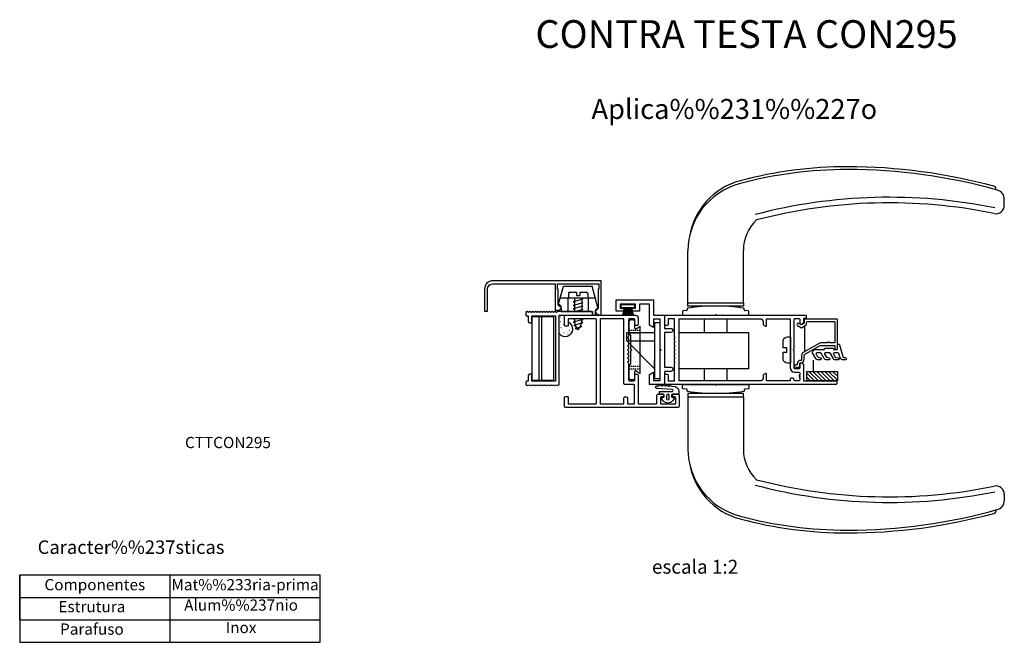
# Model space of a CAD drawing. Extents: x -3698 to -3508, y -619 to -347.
# Drawn here: x -3691 to -3514, y -459 to -347 of the extents above; entities that cross this region are included whole.
import ezdxf
from ezdxf.enums import TextEntityAlignment as Align

# ---------------------------------------------------------------- set-up
doc = ezdxf.new("R2010")
doc.units = 0
doc.header["$MEASUREMENT"] = 0
doc.linetypes.add('HIDDEN', pattern=[0.375, 0.25, -0.125])
doc.layers.add('1', color=7, linetype='CONTINUOUS')
doc.layers.add('2', color=7, linetype='CONTINUOUS')
doc.styles.add('txt', font='TXT', dxfattribs={"height": 0.2})

# ---------------------------------------------------------------- blocks, each defined once
blk = doc.blocks.new('*O13')
at = {"layer": '1', "color": 7, "linetype": 'CONTINUOUS'}
for p, q in [((-0.2, 5.38), (-0.75, 5.38)), ((-1, 2.88), (-1, 5.12)), ((0.05, 3.9), (0.05, 5.12)), ((0.28, 3.77), (1, 4.24)), ((1, -4.24), (1, 4.24)), ((-1, 2.88), (-0.65, 2.52)), ((-0.65, 0.15), (-0.65, 2.52)), ((-0.5, 0), (-0.65, 0.15)), ((-0.5, 0), (-0.65, -0.15)), ((-0.65, -2.53), (-0.65, -0.15)), ((-1, -2.88), (-0.65, -2.53)), ((-1, -5.12), (-1, -2.88)), ((0.05, -5.12), (0.05, -3.9)), ((0.28, -3.77), (1, -4.24)), ((-0.2, -5.38), (-0.75, -5.38))]:
    blk.add_line(p, q, dxfattribs=at)
at = {"layer": '1', "color": 7, "linetype": 'HIDDEN'}
for p, q in [((1, 3.5), (-1, 3.5)), ((1, 3), (-1, 3)), ((1, -3), (-1, -3)), ((1, -3.5), (-1, -3.5))]:
    blk.add_line(p, q, dxfattribs=at)
at = {"layer": '1', "color": 7, "linetype": 'CONTINUOUS'}
for centre, radius, start, end in [((-0.75, 5.12), 0.25, 90, 180), ((-0.2, 5.12), 0.25, 0, 90), ((0.2, 3.9), 0.15, 180, 303), ((-0.75, -5.12), 0.25, 180, 270), ((-0.2, -5.12), 0.25, 270, 360), ((0.2, -3.9), 0.15, 57, 180)]:
    blk.add_arc(centre, radius, start, end, dxfattribs=at)

msp = doc.modelspace()

# ---------------------------------------------------------------- linework, layer by layer
at = {"layer": '1', "color": 7, "linetype": 'CONTINUOUS'}
for p, q in [((-3515.5945, -377.3118), (-3515.5945, -377.1744)), ((-3514.0945, -380.1278), (-3514.0945, -378.8695)), ((-3571.0945, -397.6676), (-3571.0945, -388.3082)), ((-3561.0945, -397.6676), (-3561.0945, -388.2001)), ((-3594.4553, -398.1178), (-3593.5443, -394.7178)), ((-3593.5443, -394.7178), (-3588.3613, -394.7178)), ((-3587.2761, -398.7678), (-3588.3613, -394.7178)), ((-3594.0934, -396.7678), (-3587.8362, -396.7678)), ((-3592.7053, -396.7678), (-3592.7053, -399.2678)), ((-3592.6053, -396.0178), (-3592.6053, -396.7678)), ((-3592.6053, -396.7678), (-3589.1553, -396.7678)), ((-3592.3553, -395.7678), (-3591.1803, -395.7678)), ((-3590.0053, -397.0571), (-3591.7553, -397.526)), ((-3591.5303, -396.7678), (-3591.5303, -399.2678)), ((-3591.1803, -395.7678), (-3591.1803, -396.3678)), ((-3591.1803, -396.3678), (-3590.5803, -396.3678)), ((-3590.5803, -395.7678), (-3590.5803, -396.3678)), ((-3590.5803, -395.7678), (-3589.4053, -395.7678)), ((-3590.0053, -397.0571), (-3590.231, -396.9966)), ((-3590.2303, -396.7678), (-3590.2303, -399.2678)), ((-3589.1553, -396.0178), (-3589.1553, -396.7678)), ((-3589.0553, -396.7678), (-3589.0553, -399.2678)), ((-3593.9553, -398.6178), (-3594.4553, -398.1178)), ((-3593.9553, -398.6178), (-3593.9553, -399.2678)), ((-3591.7553, -397.526), (-3591.5453, -397.5823)), ((-3590.0053, -397.6782), (-3591.7553, -398.1472)), ((-3591.7553, -398.1472), (-3591.5449, -398.2036)), ((-3590.0053, -398.2994), (-3591.7553, -398.7684)), ((-3591.7553, -398.7684), (-3591.5595, -398.8208)), ((-3590.0053, -398.9206), (-3591.2403, -399.2515)), ((-3590.0053, -398.9206), (-3590.2431, -398.8569)), ((-3590.0053, -398.2994), (-3590.2246, -398.2407)), ((-3590.0053, -397.6782), (-3590.2241, -397.6196)), ((-3587.8053, -399.2678), (-3587.3053, -398.7678)), ((-3582.5273, -398.5861), (-3582.9137, -399.9137)), ((-3582.4323, -398.5861), (-3582.6787, -399.9136)), ((-3582.317, -398.5988), (-3582.4505, -399.939)), ((-3582.2017, -398.5798), (-3582.2843, -399.8932)), ((-3582.0525, -398.5861), (-3582.1155, -399.874)), ((-3581.9372, -398.5861), (-3581.9372, -399.8798)), ((-3581.9372, -398.5861), (-3581.9372, -399.8798)), ((-3581.8219, -398.5861), (-3581.7625, -399.8586)), ((-3581.6727, -398.5798), (-3581.5879, -399.9028)), ((-3581.5574, -398.5988), (-3581.4319, -399.8594)), ((-3581.4421, -398.5861), (-3581.1952, -399.9166)), ((-3581.3471, -398.5861), (-3580.9699, -399.8818)), ((-3571.3812, -399.1039), (-3571.9578, -399.1554)), ((-3571.2445, -398.8063), (-3571.2445, -398.9545)), ((-3571.0945, -398.2676), (-3571.0945, -397.6676)), ((-3571.0945, -397.6676), (-3569.8945, -397.6676)), ((-3571.0945, -397.6676), (-3561.0945, -397.6676)), ((-3561.0945, -398.2676), (-3571.0945, -398.2676)), ((-3570.3445, -398.5467), (-3570.3445, -398.2676)), ((-3569.8945, -397.6676), (-3562.2945, -397.6676)), ((-3562.2945, -397.6676), (-3561.0945, -397.6676)), ((-3561.8445, -398.2676), (-3561.8445, -398.5467)), ((-3561.0945, -397.6676), (-3561.0945, -398.2676)), ((-3560.9445, -398.9545), (-3560.9445, -398.8063)), ((-3560.2312, -399.1554), (-3560.8078, -399.1039)), ((-3599.1553, -411.6922), (-3599.1553, -400.2124)), ((-3595.2771, -400.2124), (-3599.1553, -400.2124)), ((-3597.9053, -411.6922), (-3597.9053, -400.2124)), ((-3597.4328, -411.6922), (-3597.4328, -400.2124)), ((-3595.2771, -411.6922), (-3595.2771, -400.2124)), ((-3594.0846, -400.2266), (-3594.0957, -400.2598)), ((-3593.9553, -399.2678), (-3588.3053, -399.2678)), ((-3593.6791, -400.5077), (-3593.6902, -400.541)), ((-3591.7553, -400.5535), (-3591.5325, -400.6132)), ((-3590.0053, -400.7057), (-3591.7553, -401.1746)), ((-3591.5303, -400.5678), (-3591.5303, -401.065)), ((-3590.2303, -400.5678), (-3590.2303, -401.065)), ((-3590.0053, -400.7057), (-3590.2193, -400.6484)), ((-3588.3053, -399.2678), (-3588.3053, -399.9178)), ((-3588.3053, -399.9178), (-3587.8053, -399.9178)), ((-3587.8053, -399.2678), (-3587.8053, -399.9178)), ((-3572.0945, -399.3048), (-3572.0945, -399.7676)), ((-3571.9445, -399.9176), (-3566.2195, -399.9176)), ((-3568.0945, -403.0674), (-3568.0945, -400.5676)), ((-3566.2195, -399.9176), (-3566.0945, -399.7926)), ((-3566.0945, -399.7926), (-3565.9695, -399.9176)), ((-3565.9695, -399.9176), (-3560.2445, -399.9176)), ((-3564.0945, -400.5676), (-3564.0945, -403.0674)), ((-3560.0945, -399.7676), (-3560.0945, -399.3048)), ((-3594.0222, -401.1012), (-3594.0333, -401.1344)), ((-3593.9598, -402.1632), (-3593.9709, -402.1965)), ((-3593.7103, -401.6322), (-3593.7214, -401.6654)), ((-3593.4607, -401.5574), (-3593.4719, -401.5907)), ((-3592.9928, -402.3747), (-3593.0039, -402.408)), ((-3592.4625, -402.6786), (-3592.4736, -402.7119)), ((-3591.7553, -401.1746), (-3591.5325, -401.2344)), ((-3590.0053, -401.3269), (-3591.6413, -401.7652)), ((-3591.6413, -401.7652), (-3591.3668, -401.8388)), ((-3590.2057, -402.0018), (-3591.4259, -402.3287)), ((-3591.4259, -402.3287), (-3591.006, -402.4412)), ((-3590.2057, -402.0018), (-3590.4577, -401.9342)), ((-3590.0053, -401.3269), (-3590.2385, -401.2644)), ((-3576.0945, -401.3174), (-3577.0945, -401.3174)), ((-3577.0945, -401.3174), (-3577.0945, -411.3174)), ((-3576.0945, -401.3174), (-3577.0945, -401.3174)), ((-3577.0945, -401.3174), (-3577.0945, -411.3174)), ((-3576.0945, -401.3174), (-3577.0945, -401.3174)), ((-3577.0945, -401.3174), (-3577.0945, -411.3174)), ((-3576.0945, -401.3174), (-3577.0945, -401.3174)), ((-3577.0945, -401.3174), (-3577.0945, -411.3174)), ((-3576.0945, -411.3174), (-3576.0945, -401.3174)), ((-3576.0945, -411.3174), (-3576.0945, -401.3174)), ((-3576.0945, -411.3174), (-3576.0945, -401.3174)), ((-3576.0945, -411.3174), (-3576.0945, -401.3174)), ((-3550.0055, -406.5665), (-3550.0055, -401.8966)), ((-3593.4173, -403.0907), (-3593.4284, -403.124)), ((-3592.7432, -403.2925), (-3592.7543, -403.3258)), ((-3582.0975, -403.0674), (-3577.0945, -403.0674)), ((-3582.0975, -404.5674), (-3582.0975, -403.0674)), ((-3572.6681, -403.0674), (-3560.1455, -403.0674)), ((-3560.1455, -409.571), (-3560.1455, -403.0674)), ((-3560.1455, -409.571), (-3560.1455, -403.0674)), ((-3560.1455, -409.571), (-3560.1455, -403.0674)), ((-3560.1455, -409.571), (-3560.1455, -403.0674)), ((-3582.0975, -404.5674), (-3577.0945, -409.5674)), ((-3582.0975, -404.5674), (-3577.0945, -404.5674)), ((-3577.0945, -409.3174), (-3577.0945, -408.0674)), ((-3577.0945, -409.3174), (-3577.0945, -408.0674)), ((-3577.0945, -409.3174), (-3577.0945, -408.0674)), ((-3577.0945, -409.3174), (-3577.0945, -408.0674)), ((-3560.1455, -409.571), (-3572.6681, -409.571)), ((-3568.0945, -411.7676), (-3568.0945, -409.571)), ((-3564.0945, -409.571), (-3564.0945, -411.7676)), ((-3548.5055, -408.0566), (-3548.5055, -410.0566)), ((-3577.0945, -411.3174), (-3576.0945, -411.3174)), ((-3577.0945, -411.3174), (-3576.0945, -411.3174)), ((-3577.0945, -411.3174), (-3576.0945, -411.3174)), ((-3577.0945, -411.3174), (-3576.0945, -411.3174)), ((-3548.2327, -411.8178), (-3549.6741, -410.3764)), ((-3549.0748, -411.705), (-3549.6191, -411.1606)), ((-3547.5257, -411.8178), (-3549.2257, -410.1178)), ((-3546.8185, -411.8178), (-3548.5185, -410.1178)), ((-3546.1115, -411.8178), (-3547.8115, -410.1178)), ((-3545.4043, -411.8178), (-3547.1043, -410.1178)), ((-3544.6973, -411.8178), (-3546.3973, -410.1178)), ((-3544.1488, -411.6592), (-3545.6901, -410.1178)), ((-3544.1717, -410.9291), (-3544.983, -410.1178)), ((-3544.1645, -410.2292), (-3544.2759, -410.1178)), ((-3595.2771, -411.6922), (-3599.1553, -411.6922)), ((-3561.0945, -414.0676), (-3571.0945, -414.0676)), ((-3571.0945, -414.0676), (-3571.0945, -414.6676)), ((-3571.0945, -414.6676), (-3569.8945, -414.6676)), ((-3571.0945, -414.6676), (-3571.0945, -424.027)), ((-3571.0945, -414.6676), (-3561.0945, -414.6676)), ((-3570.3445, -413.7885), (-3570.3445, -414.0676)), ((-3569.8945, -414.6676), (-3562.2945, -414.6676)), ((-3562.2945, -414.6676), (-3561.0945, -414.6676)), ((-3561.8445, -414.0676), (-3561.8445, -413.7885)), ((-3561.0945, -414.6676), (-3561.0945, -414.0676)), ((-3561.0945, -414.6676), (-3561.0945, -424.1351)), ((-3572.90529, -416.56783), (-3572.90528, -416.56778)), ((-3514.0945, -432.2074), (-3514.0945, -433.4657)), ((-3515.5945, -435.0234), (-3515.5945, -435.1608)), ((-3691.4922, -446.7372), (-3691.4922, -450.9702)), ((-3691.4922, -446.7372), (-3637.3592, -446.7372)), ((-3691.4922, -446.7372), (-3691.4922, -455.32)), ((-3691.4922, -446.7372), (-3637.3592, -446.7372)), ((-3691.4922, -446.7372), (-3691.4922, -458.8872)), ((-3691.49216, -454.83719), (-3691.49216, -446.73719)), ((-3664.42566, -446.73709), (-3664.42566, -458.88719)), ((-3637.35916, -458.88719), (-3637.35916, -446.73719)), ((-3691.4922, -450.7872), (-3637.3592, -450.7872)), ((-3691.4922, -454.8372), (-3637.3592, -454.8372)), ((-3691.4922, -458.8872), (-3637.3592, -458.8872))]:
    msp.add_line(p, q, dxfattribs=at)
for points in [[(-3586.7457, -393.7111), (-3606.24574, -393.71114, 0.414213562), (-3607.7457, -395.2112), (-3607.7457, -399.2032), (-3607.1957, -399.2032), (-3607.19574, -395.21114, -0.414213562), (-3606.2457, -394.2612), (-3594.9957, -394.2611), (-3594.9957, -399.0111), (-3594.44574, -399.01114, 1), (-3594.4457, -398.0112), (-3594.4457, -395.2611), (-3594.5957, -395.2611), (-3594.5957, -394.2611), (-3587.1457, -394.2611), (-3587.1457, -395.2611), (-3587.2957, -395.2611), (-3587.29574, -398.71114, 1), (-3587.2957, -399.7112), (-3587.2957, -399.9111), (-3586.7457, -399.9111), (-3586.7457, -393.7111)], [(-3580.5445, -397.9176), (-3583.2941, -397.9176), (-3583.2941, -398.6668), (-3582.91926, -398.66684, -1.000000315), (-3582.9193, -399.1672), (-3584.0433, -399.1672), (-3584.0433, -397.167), (-3577.2946, -397.167), (-3577.2946, -399.9178), (-3575.2943, -399.9178), (-3575.2943, -402.2927), (-3574.15316, -402.29269, -1.001135885), (-3574.1856, -403.042), (-3575.2943, -403.042), (-3575.2943, -409.293), (-3574.14805, -409.29294, -0.984846884), (-3574.1784, -410.0422), (-3575.2943, -410.0422), (-3575.2943, -412.4172), (-3578.0439, -412.4172), (-3578.0439, -410.5998), (-3577.2946, -410.168), (-3577.2946, -411.6678), (-3576.0945, -411.6678), (-3576.0945, -406.3174), (-3575.9446, -406.1674), (-3576.0945, -406.0176), (-3576.0945, -400.6671), (-3577.2946, -400.6671), (-3577.2946, -402.167), (-3578.0439, -401.7339), (-3578.0439, -397.9176), (-3579.7939, -397.9176), (-3579.7939, -399.1672), (-3580.91871, -399.16724, -1.000000315), (-3580.9187, -398.6668), (-3580.5445, -398.6668), (-3580.5445, -397.9176)], [(-3598.3053, -399.4178), (-3598.5553, -399.2678), (-3598.8053, -399.4178), (-3599.0553, -399.2678), (-3599.3053, -399.4178), (-3599.5553, -399.2678), (-3599.8053, -399.4178), (-3600.0553, -399.2678), (-3600.3053, -399.4178), (-3600.3053, -399.91779, 0.414213562), (-3600.1553, -400.0678), (-3599.8553, -400.0678), (-3599.8553, -401.06779, 0.414213562), (-3599.6053, -401.3178), (-3599.3553, -401.31779, 0.414213562), (-3599.2053, -401.1678), (-3599.2053, -400.0678), (-3594.9553, -400.0678), (-3594.9553, -411.8178), (-3599.2053, -411.8178), (-3599.2053, -410.71779, 0.414213562), (-3599.3553, -410.5678), (-3599.6053, -410.56779, 0.414213562), (-3599.8553, -410.8178), (-3599.8553, -411.8178), (-3600.1553, -411.81779, 0.414213562), (-3600.3053, -411.9678), (-3600.3053, -412.4678), (-3600.0553, -412.6178), (-3599.8053, -412.4678), (-3599.5553, -412.6178), (-3599.3053, -412.4678), (-3599.0553, -412.6178), (-3598.8053, -412.4678), (-3598.5553, -412.6178), (-3598.3053, -412.4678), (-3598.0553, -412.6178), (-3597.8053, -412.4678), (-3597.5553, -412.6178), (-3597.3053, -412.4678), (-3597.0553, -412.6178), (-3596.8053, -412.4678), (-3596.5553, -412.6178), (-3596.3053, -412.4678), (-3596.0553, -412.6178), (-3595.8053, -412.4678), (-3595.5553, -412.6178), (-3595.3053, -412.4678), (-3595.0553, -412.6178), (-3594.8053, -412.4678), (-3594.5553, -412.6178), (-3594.3053, -412.4678), (-3594.3053, -399.9178), (-3588.4553, -399.91779, 0.414213562), (-3588.3053, -399.7678), (-3588.3053, -399.41779, 0.414213562), (-3588.4553, -399.2678), (-3594.5553, -399.2678), (-3594.8053, -399.4178), (-3595.0553, -399.2678), (-3595.3053, -399.4178), (-3595.5553, -399.2678), (-3595.8053, -399.4178), (-3596.0553, -399.2678), (-3596.3053, -399.4178), (-3596.5553, -399.2678), (-3596.8053, -399.4178), (-3597.0553, -399.2678), (-3597.3053, -399.4178), (-3597.5553, -399.2678), (-3597.8053, -399.4178), (-3598.0553, -399.2678), (-3598.3053, -399.4178)], [(-3587.7053, -400.5678), (-3592.6553, -400.5678), (-3592.65534, -401.76774, -0.414213562), (-3592.8053, -401.9178), (-3593.15534, -401.91774, -0.414213562), (-3593.3053, -401.7678), (-3593.30536, -400.06776, -0.414213562), (-3593.1554, -399.9178), (-3580.55535, -399.91776, -0.414213562), (-3580.0553, -400.4178), (-3580.05535, -401.61776, -0.414213562), (-3580.2053, -401.7678), (-3580.50535, -401.76776, -0.414213562), (-3580.6553, -401.6178), (-3580.65535, -400.71776, 0.414213562), (-3580.8053, -400.5678), (-3581.65535, -400.56776, 0.414213562), (-3581.8053, -400.7178), (-3581.8053, -403.7678), (-3581.9553, -403.9178), (-3581.8053, -404.0678), (-3581.8053, -404.5178), (-3581.9553, -404.6678), (-3581.8053, -404.8178), (-3581.8053, -405.2678), (-3581.9553, -405.4178), (-3581.8053, -405.5678), (-3581.8053, -406.0178), (-3581.9553, -406.1678), (-3581.8053, -406.3178), (-3581.8053, -406.7678), (-3581.9553, -406.9178), (-3581.8053, -407.0678), (-3581.8053, -407.5178), (-3581.9553, -407.6678), (-3581.8053, -407.8178), (-3581.8053, -408.2678), (-3581.9553, -408.4178), (-3581.8053, -408.5678), (-3581.80535, -411.61776, 0.414213562), (-3581.6553, -411.7678), (-3580.80535, -411.76776, 0.414213562), (-3580.6553, -411.6178), (-3580.65535, -410.71776, -0.414213562), (-3580.5053, -410.5678), (-3580.20535, -410.56776, -0.414213562), (-3580.0553, -410.7178), (-3580.05535, -415.76776, 0.414213562), (-3579.9053, -415.9178), (-3576.85535, -415.91776, 0.414213562), (-3576.7053, -415.7678), (-3576.70535, -414.31776, -0.414213562), (-3576.5553, -414.1678), (-3575.78035, -414.16776, -0.414213562), (-3575.43035, -414.51776, -0.414213562), (-3575.5803, -414.6678), (-3575.90535, -414.66776, 0.414213562), (-3576.0553, -414.8178), (-3576.05535, -415.76776, 0.414213562), (-3575.9053, -415.9178), (-3573.45535, -415.91776, 0.414213562), (-3573.3053, -415.7678), (-3573.30535, -414.81776, 0.414213562), (-3573.4553, -414.6678), (-3573.78035, -414.66776, -0.414213562), (-3573.93035, -414.51776, -0.414213562), (-3573.5803, -414.1678), (-3572.90535, -414.16776, -0.414213562), (-3572.6553, -414.4178), (-3572.65535, -416.31776, -0.414213562), (-3572.9053, -416.5678), (-3593.14354, -416.56774, -0.442082654), (-3593.3053, -416.4159), (-3593.30534, -414.71774, -0.414213562), (-3593.1553, -414.5678), (-3592.80534, -414.56774, -0.414213562), (-3592.6553, -414.7178), (-3592.6553, -415.9182), (-3587.70534, -415.91824, 0.414213562), (-3587.5553, -415.7682), (-3587.55534, -400.71774, 0.414213562), (-3587.70534, -400.56774)], [(-3586.9053, -415.9178), (-3582.6553, -415.9178), (-3582.65535, -414.81776, -0.414213562), (-3582.5053, -414.6678), (-3582.15535, -414.66776, -0.414213562), (-3582.0053, -414.8178), (-3582.00535, -415.76776, 0.414213562), (-3581.8553, -415.9178), (-3580.85535, -415.91776, 0.414213562), (-3580.7053, -415.7678), (-3580.70535, -412.56776, 0.414213562), (-3580.8553, -412.4178), (-3582.50535, -412.41776, -0.414213562), (-3582.6553, -412.2678), (-3582.6553, -400.5678), (-3586.9053, -400.5678), (-3586.9053, -415.9178)], [(-3575.1181, -399.9176), (-3549.91813, -399.9176, -0.414213562), (-3549.7681, -400.0676), (-3549.76813, -400.3676, -0.414213562), (-3549.9181, -400.5176), (-3550.2681, -400.5176), (-3550.26813, -401.29439, -0.267944983), (-3550.34313, -401.42429), (-3550.3431, -401.4244), (-3550.64313, -401.5975, -0.577348944), (-3550.8681, -401.4676), (-3550.86813, -400.7176, 0.414213562), (-3551.0181, -400.5676), (-3551.86813, -400.5676, 0.415905495), (-3552.0181, -400.7184), (-3552.0181, -406.0676), (-3552.1181, -406.1676), (-3552.0181, -406.2676), (-3552.01813, -409.36673, 0.415905594), (-3551.8681, -409.5176), (-3551.01813, -409.5176, 0.414213562), (-3550.8681, -409.3676), (-3550.86813, -408.6676, -0.577348944), (-3550.64313, -408.53769), (-3550.6431, -408.5378), (-3550.34313, -408.7109, -0.267943853), (-3550.2681, -408.8408), (-3550.2681, -411.7676), (-3546.8681, -411.7676), (-3546.7681, -411.8676), (-3546.6681, -411.7676), (-3546.3681, -411.7676), (-3546.2681, -411.8676), (-3546.1681, -411.7676), (-3545.8681, -411.7676), (-3545.7681, -411.8676), (-3545.6681, -411.7676), (-3545.3681, -411.7676), (-3545.2681, -411.8676), (-3545.1681, -411.7676), (-3544.8681, -411.7676), (-3544.7681, -411.8676), (-3544.6681, -411.7676), (-3544.41813, -411.7676, -0.414213562), (-3544.2681, -411.9176), (-3544.26813, -412.2676, -0.414213562), (-3544.4181, -412.4176), (-3575.11813, -412.4176, -0.414213562), (-3575.2681, -412.2676), (-3575.26813, -410.7176, -0.414213562), (-3575.1181, -410.5676), (-3574.81813, -410.5676, -0.414213562), (-3574.6681, -410.7176), (-3574.6681, -411.7676), (-3573.5181, -411.7676), (-3573.5181, -408.5176), (-3573.4181, -408.4176), (-3573.5181, -408.3176), (-3573.5181, -407.7676), (-3573.4181, -407.6676), (-3573.5181, -407.5676), (-3573.5181, -407.0176), (-3573.4181, -406.9176), (-3573.5181, -406.8176), (-3573.5181, -406.2676), (-3573.4181, -406.1676), (-3573.5181, -406.0676), (-3573.5181, -405.5176), (-3573.4181, -405.4176), (-3573.5181, -405.3176), (-3573.5181, -404.7676), (-3573.4181, -404.6676), (-3573.5181, -404.5676), (-3573.5181, -404.0176), (-3573.4181, -403.9176), (-3573.5181, -403.8176), (-3573.5181, -400.5676), (-3574.6681, -400.5676), (-3574.66813, -401.6176, -0.414213562), (-3574.8181, -401.7676), (-3575.11813, -401.7676, -0.414213562), (-3575.2681, -401.6176), (-3575.26813, -400.0676, -0.414213562), (-3575.11813, -399.9176)], [(-3572.6681, -400.5676), (-3558.06813, -400.5676, -0.414213562), (-3557.5681, -401.0676), (-3557.5681, -401.6522), (-3557.14313, -401.8975, 0.577351772), (-3556.9181, -401.7676), (-3556.9181, -400.5676), (-3552.6681, -400.5676), (-3552.66813, -409.3676, 0.414213562), (-3551.8681, -410.1676), (-3551.26813, -410.1676, -0.414213562), (-3550.9181, -410.5176), (-3550.9181, -410.7176), (-3551.0681, -410.7176), (-3551.0681, -410.8676), (-3550.9181, -410.8676), (-3550.9181, -410.9676), (-3551.0681, -411.1176), (-3550.9181, -411.2676), (-3550.91813, -411.4176, -0.414213562), (-3551.2681, -411.7676), (-3551.66813, -411.7676, -0.414213562), (-3552.01813, -411.4176, 0.414213562), (-3552.1681, -411.2676), (-3552.51813, -411.2676, 0.414213562), (-3552.6681, -411.4176), (-3552.6681, -411.7676), (-3556.9181, -411.7676), (-3556.91813, -410.5676, 0.577351772), (-3557.14313, -410.43769), (-3557.1431, -410.4378), (-3557.5681, -410.683), (-3557.56813, -411.2676, -0.414213562), (-3558.0681, -411.7676), (-3572.6681, -411.7676), (-3572.6681, -400.5676)], [(-3544.3055, -400.6178), (-3550.00547, -400.61781, 0.414213562), (-3550.1555, -400.7678), (-3550.1555, -401.3792), (-3550.6555, -401.6678), (-3551.1224, -401.39823, 1.002406138), (-3551.3474, -401.78793), (-3551.3475, -401.788), (-3550.6555, -402.1874), (-3549.78047, -401.68224, 0.267947867), (-3549.7055, -401.5524), (-3549.70547, -401.21781, -0.414213562), (-3549.5555, -401.0678), (-3544.75547, -401.06781, -0.414213562), (-3544.6055, -401.2178), (-3544.60547, -404.76781, -0.414213562), (-3544.7555, -404.9178), (-3545.6055, -404.9178), (-3545.6055, -404.7678), (-3545.7555, -404.7678), (-3545.7555, -404.9178), (-3545.8555, -404.9178), (-3546.0055, -404.7678), (-3546.1555, -404.9178), (-3547.17078, -404.91781, 0.1316523), (-3547.4708, -404.9982), (-3550.30547, -406.6348, 0.26794966), (-3550.6055, -407.1544), (-3550.60547, -407.91781, -0.414213562), (-3550.7555, -408.0678), (-3550.80547, -408.06781, 0.414213562), (-3551.4055, -408.6678), (-3551.4055, -408.8678), (-3551.68047, -408.86781, 1), (-3551.6805, -409.3178), (-3551.10547, -409.31781, 0.414213562), (-3550.9555, -409.1678), (-3550.95547, -408.66781, -0.414213562), (-3550.8055, -408.5178), (-3550.75547, -408.51781, 0.414213562), (-3550.1555, -407.9178), (-3550.15547, -407.15441, -0.267949413), (-3550.0805, -407.0245), (-3547.24578, -405.38791, -0.131652572), (-3547.1708, -405.3678), (-3544.75547, -405.36781, -0.414213562), (-3544.6055, -405.5178), (-3544.60547, -405.96781, 0.414213562), (-3544.4555, -406.1178), (-3544.30547, -406.11781, 0.414213562), (-3544.1555, -405.9678), (-3544.15547, -400.76781, 0.414213562), (-3544.30547, -400.61781)], [(-3553.9265, -407.8277), (-3553.9265, -406.5777), (-3553.2765, -406.5777), (-3553.2765, -405.8277), (-3553.9265, -405.8277), (-3553.92653, -404.57769, -0.414213562), (-3553.1765, -403.8277), (-3552.6265, -403.8277), (-3552.6265, -408.5777), (-3553.17653, -408.57769, -0.414213562), (-3553.92653, -407.82769)], [(-3544.9282, -407.7454), (-3545.47811, -406.79282, 0.267950154), (-3545.6081, -406.7178), (-3546.36161, -406.71782, 0.577348766), (-3546.4915, -406.9428), (-3546.27048, -407.32564, 0.227639405), (-3545.9131, -407.5699), (-3545.71405, -407.60037, -0.92677151), (-3545.7443, -407.998), (-3546.09358, -407.99807, -0.267942801), (-3546.5266, -407.748), (-3547.07811, -406.79282, 0.26794814), (-3547.2081, -406.7178), (-3547.87458, -406.71782, 0.57734938), (-3548.0045, -406.9428), (-3547.78403, -407.32466, 0.227622844), (-3547.4267, -407.5689), (-3547.279, -407.59151, -1.004488598), (-3547.2349, -407.989), (-3547.61176, -407.98908, -0.267946997), (-3548.0448, -407.739), (-3548.6344, -406.7178), (-3548.63439, -406.61782, -0.414213562), (-3548.1344, -406.1178), (-3546.59151, -406.11782, 0.414213562), (-3546.4915, -406.0178), (-3546.49151, -405.96782, -0.414213562), (-3546.3915, -405.8678), (-3544.99151, -405.86782, -0.414213562), (-3544.8915, -405.9678), (-3544.89151, -406.01782, 0.414213562), (-3544.7915, -406.1178), (-3544.25546, -406.11782, 0.414213562), (-3544.1555, -406.0178), (-3544.15546, -405.31782, -0.876976935), (-3543.7623, -405.266), (-3543.19887, -407.36869, 0.315300828), (-3542.9792, -407.553), (-3542.76032, -407.57218, -1.210352538), (-3542.8005, -407.963), (-3543.16998, -407.96295, -0.315295911), (-3543.6399, -407.634), (-3543.93735, -406.81651, 0.315297456), (-3544.0783, -406.7178), (-3544.7616, -406.71782, 0.577351029), (-3544.8915, -406.9428), (-3544.58526, -407.47324, 0.227636256), (-3544.5138, -407.5221), (-3544.02026, -407.59765, -0.926784262), (-3544.0505, -407.9954), (-3544.49515, -407.99535, -0.267951648), (-3544.9282, -407.7454), (-3545.4781, -406.7928), (-3544.9282, -407.7454)], [(-3575.7282, -414.7598), (-3575.52819, -414.75972, 0.414213562), (-3575.3782, -414.6098), (-3575.37819, -414.30972, 0.414213562), (-3575.5282, -414.1598), (-3576.2282, -414.1598), (-3576.2282, -413.6598), (-3573.93021, -413.65972, 0.972521724), (-3573.9202, -413.3), (-3576.66148, -413.1471, -1.002223134), (-3576.6347, -412.6478), (-3576.2853, -412.6673), (-3576.2713, -412.4177), (-3575.6862, -412.7007), (-3575.6723, -412.4511), (-3575.0871, -412.7342), (-3575.0733, -412.4846), (-3574.4881, -412.7676), (-3574.4741, -412.518), (-3573.9598, -412.7668), (-3573.77871, -412.72424, -0.385827643), (-3572.7282, -413.5614), (-3572.7282, -414.1598), (-3573.87819, -414.15972, 0.414213562), (-3574.0282, -414.3098), (-3574.02819, -414.60972, 0.414213562), (-3573.8782, -414.7598), (-3573.67819, -414.75972, -0.637067705), (-3573.5633, -415.0062), (-3573.86934, -415.3709, -0.466308676), (-3575.537, -415.3709), (-3575.8431, -415.00614, -0.637072237), (-3575.72819, -414.75972)], [(-3561.07137, -413.6771, -0.077746877), (-3571.11774, -413.6771, -0.369458665), (-3571.2445, -413.5289), (-3571.24455, -413.3807, 0.3883765), (-3571.3812, -413.2313), (-3571.95789, -413.17983, -0.3883765), (-3572.0945, -413.0304), (-3572.09455, -412.56763, -0.414213562), (-3571.9445, -412.4176), (-3566.2195, -412.4176), (-3566.0945, -412.5426), (-3565.9695, -412.4176), (-3560.24455, -412.41763, -0.414213562), (-3560.0945, -412.5676), (-3560.09455, -413.03042, -0.3883765), (-3560.2312, -413.1798), (-3560.80789, -413.2313, 0.3883765), (-3560.9445, -413.3807), (-3560.94455, -413.5289, -0.369458665), (-3561.07137, -413.6771)], [(-3574.5282, -414.3348), (-3574.52819, -415.08472, -0.999999879), (-3574.8782, -415.0848), (-3574.87819, -414.33472, -1.00000017), (-3574.52819, -414.33472)]]:
    msp.add_lwpolyline(points, format="xyb", dxfattribs=at)
for points in [[(-3580.6419, -398.0534), (-3583.2055, -398.0534), (-3583.2055, -398.5432), (-3580.6419, -398.5432)], [(-3549.6555, -411.7678), (-3549.6555, -410.0678), (-3544.1555, -410.0678), (-3544.1555, -411.7678), (-3549.6555, -411.7678)]]:
    msp.add_lwpolyline(points, close=True, dxfattribs=at)
for centre, radius, start, end in [((-3542.34455, -448.66758), 75, 90, 105.0700639), ((-3542.34455, -448.66758), 75.5, 90, 104.8535465), ((-3542.34455, -473.66758), 100.5, 74.7815466, 90), ((-3542.34455, -473.66758), 100, 74.242073, 90), ((-3558.49455, -387.77278), 12.5, 104.8535465, 170.8570435), ((-3558.59455, -388.31704), 12.5, 105.0700639, 180), ((-3516.09455, -377.17438), 0.5, 360, 74.7815466), ((-3515.59455, -378.86944), 1.5, 0, 74.242073), ((-3534.84455, -473.66758), 95.00002, 78.4325852, 104.7376342), ((-3534.84455, -473.66758), 94.00002, 78.3711796, 104.7376342), ((-3515.59455, -380.12779), 1.5, 258.3711796, 360), ((-3553.59455, -388.20009), 7.5, 133.5032368, 180), ((-3592.35534, -396.01784), 0.25, 90, 180), ((-3589.40534, -396.01784), 0.25, 0, 90), ((-3571.39455, -398.9545), 0.15, 275.1, 0), ((-3571.09455, -398.8063), 0.15, 98.8912499, 180), ((-3566.09455, -430.76757), 32.5, 81.1087501, 98.8912499), ((-3561.09455, -398.8063), 0.15, 0, 81.1087501), ((-3560.79455, -398.9545), 0.15, 180, 264.9), ((-3592.73031, -400.88684), 2.5, 317.7314167, 360), ((-3571.94455, -399.30478), 0.15, 95.1, 180), ((-3571.94455, -399.76757), 0.15, 180, 270), ((-3560.24455, -399.76757), 0.15, 270, 360), ((-3560.24455, -399.30478), 0.15, 0, 84.9), ((-3593.18353, -402.41934), 1.34501, 215.8213889, 68.3600667), ((-3589.03031, -400.88684), 2.5, 184.0875333, 222.2685833), ((-3558.59455, -424.01816), 12.5, 180, 254.9299361), ((-3553.59455, -424.13511), 7.5, 180, 226.4967639), ((-3558.49455, -424.56242), 12.5, 189.1429556, 255.1464528), ((-3534.84455, -338.66762), 95.00002, 255.2623667, 281.5674167), ((-3534.84455, -338.66762), 94.00002, 255.2623667, 281.6288222), ((-3515.59455, -432.20741), 1.5, 360, 101.6288194), ((-3515.59455, -433.46576), 1.5, 285.7579278, 360), ((-3542.34455, -363.66762), 75, 254.9299361, 270), ((-3542.34455, -338.66762), 100, 270, 285.7579278), ((-3542.34455, -338.66762), 100.5, 270, 285.2184528), ((-3516.09455, -435.16082), 0.5, 285.2184528, 360), ((-3542.34455, -363.66762), 75.5, 255.1464528, 270)]:
    msp.add_arc(centre, radius, start, end, dxfattribs=at)

# ---------------------------------------------------------------- block references
msp.add_blockref('*O13', (-3580.7053, -406.1678), dxfattribs=at)

# ---------------------------------------------------------------- texts
at = {"layer": '1', "color": 7, "linetype": 'CONTINUOUS', "style": 'txt'}
for s, height, p in [('Aplica%%231%%227o', 3.6, (-3562.7346, -363.2219)), ('Estrutura', 2.025, (-3678.481, -452.7199)), ('Alum%%237nio', 2.025, (-3651.6063, -452.4353)), ('Parafuso', 2.025, (-3678.481, -456.7699)), ('Inox', 2.025, (-3651.6063, -456.4853))]:
    msp.add_text(s, height=height, dxfattribs=at).set_placement(p, align=Align.MIDDLE)
msp.add_text('CTTCON295', height=2.025, dxfattribs=at).set_placement((-3661.7039, -423.8858))
at = {"layer": '2', "color": 7, "linetype": 'CONTINUOUS', "style": 'txt'}
for s, height, p in [('CONTRA TESTA CON295', 5, (-3560.5354, -349.8933)), ('escala 1:2', 2.5, (-3569.8077, -445.5907)), ('Componentes', 2.025, (-3677.9584, -448.7621)), ('Mat%%233ria-prima', 2.025, (-3650.892, -448.7621))]:
    msp.add_text(s, height=height, dxfattribs=at).set_placement(p, align=Align.MIDDLE)
msp.add_text('Caracter%%237sticas', height=2.43, dxfattribs=at).set_placement((-3688.2522, -442.9522))

doc.saveas('drawing.dxf')
